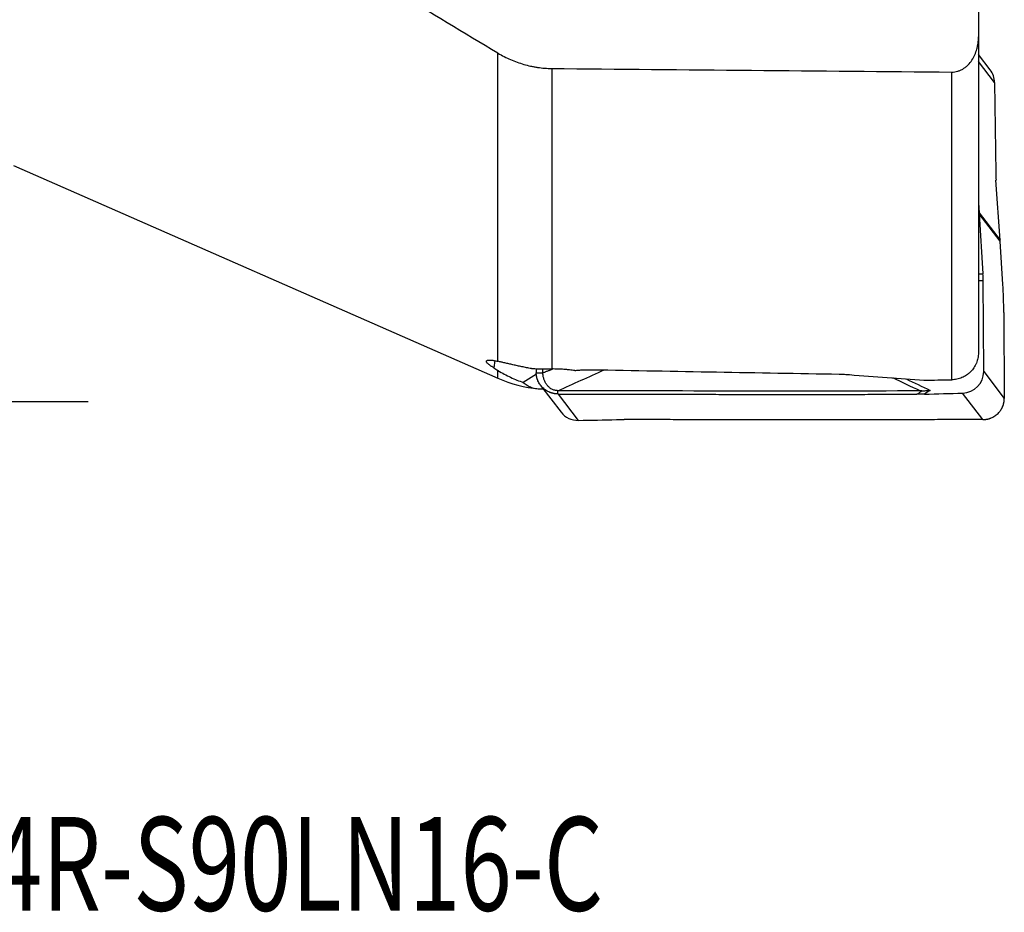
# Model space of a CAD drawing. Units: millimetres. Extents: x 219 to 300, y 185 to 314.
# Drawn here: x 250 to 287, y 185 to 219 of the extents above; entities that cross this region are included whole.
import ezdxf

# ---------------------------------------------------------------- set-up
doc = ezdxf.new("R2010")
doc.units = ezdxf.units.MM
for name, color, linetype in [('1', 4, 'Continuous'), ('SK2', 7, 'Continuous'), ('SK6', 5, 'Continuous')]:
    doc.layers.add(name, color=color, linetype=linetype)
doc.styles.add('cesky', font='simplex.shx')

msp = doc.modelspace()

# ---------------------------------------------------------------- linework, layer by layer
at = {"layer": '1'}
for p, q in [((286.173, 225.078), (286.173, 218.111)), ((286.173, 218.111), (286.173, 206.304)), ((268.213, 205.989), (268.213, 217.506)), ((286.613, 216.878), (286.173, 217.451)), ((286.773, 216.413), (286.173, 217.196)), ((270.223, 216.932), (270.223, 205.703)), ((285.173, 205.299), (285.173, 216.8)), ((286.773, 216.413), (286.818, 213.019)), ((250.105, 213.309), (268.213, 205.359)), ((286.983, 210.518), (286.829, 212.757)), ((286.173, 211.907), (286.198, 211.543)), ((286.198, 211.543), (286.983, 210.518)), ((286.986, 210.479), (286.201, 211.503)), ((286.201, 211.503), (286.34, 209.264)), ((287.086, 208.863), (286.986, 210.479)), ((286.173, 209.26), (286.34, 209.264)), ((286.349, 209.003), (286.173, 208.998)), ((286.369, 205.608), (286.349, 209.003)), ((287.121, 207.817), (287.14, 204.602)), ((268.09, 206.014), (268.054, 205.743)), ((268.213, 205.359), (268.213, 205.647)), ((269.648, 205.51), (269.16, 205.201)), ((269.64, 205.714), (269.642, 205.558)), ((269.891, 205.564), (269.889, 205.708)), ((286.369, 205.608), (287.14, 204.602)), ((269.807, 205.089), (270.574, 204.087)), ((269.903, 204.963), (269.893, 204.955)), ((270.458, 204.768), (271.214, 203.781)), ((286.339, 203.813), (285.583, 204.8))]:
    msp.add_line(p, q, dxfattribs=at)
msp.add_arc((270.223, 209.937), 5, 246.2959, 264.3585, dxfattribs=at)
for centre, major_axis, ratio, start_param, end_param in [((2983.772, 243.732), (-4161.952, 3.795), 0.009277, 0.860599, 0.865327), ((285.978, 216.391), (0.635, 0.487), 0.985617, 5.64942, 6.283189), ((286.87, 212.951), (-0.014, 0.5), 0.100074, 1.433504, 1.967466), ((281.234, 211.408), (-1.595, 5.143), 0.916967, 4.456729, 4.460398), ((281.22, 211.408), (-1.618, 5.144), 0.918102, 4.44898, 4.452644), ((282.01, 210.381), (-1.593, 5.149), 0.917793, 4.457765, 4.461429), ((282.009, 210.381), (-1.594, 5.149), 0.91784, 4.453936, 4.4576), ((286.297, 209.07), (-0.01, 0.5), 0.10107, 4.575831, 5.109792), ((286.915, 208.085), (-0.039, 2), 0.101072, 4.575827, 5.109777), ((273.49, 240.714), (-13.022, 37.923), 0.658608, 2.46683, 2.472546), ((-221.359, 243.731), (-636.137, 34.286), 0.028531, 2.45925, 2.482561), ((186.015, 243.731), (-124.584, 34.215), 0.146764, 2.48157, 2.51692), ((285.573, 205.592), (-0.635, -0.487), 0.985617, 0.936358, 2.500497), ((284.654, 243.811), (-375.772, -5.292), 0.102486, 1.567972, 1.570735), ((254.575, 2681.34), (-1984.31, -1520.695), 0.985617, 0.935785, 0.936358), ((271.209, 204.574), (0.635, 0.487), 0.985617, 3.141597, 4.071966), ((255.089, 2680.669), (1984.31, 1520.695), 0.985617, 4.071966, 4.072539)]:
    msp.add_ellipse(centre, major_axis=major_axis, ratio=ratio, start_param=start_param, end_param=end_param, dxfattribs=at)
for points, knots in [([(268.213, 217.506), (266.94, 218.258), (265.673, 219.019), (263.155, 220.564), (261.904, 221.349), (260.662, 222.149)], [0, 0, 0, 0, 0.5, 0.5, 1, 1, 1, 1]), ([(285.173, 216.8), (285.212, 216.799), (285.25, 216.802), (285.325, 216.813), (285.363, 216.821), (285.418, 216.837), (285.436, 216.843), (285.472, 216.857), (285.49, 216.864), (285.542, 216.888), (285.576, 216.906), (285.624, 216.936), (285.64, 216.947), (285.671, 216.969), (285.687, 216.981), (285.731, 217.017), (285.76, 217.042), (285.84, 217.123), (285.887, 217.182), (285.972, 217.31), (286.008, 217.377), (286.069, 217.515), (286.094, 217.587), (286.119, 217.679), (286.124, 217.697), (286.132, 217.735), (286.145, 217.79), (286.154, 217.846), (286.168, 217.959), (286.173, 218.035), (286.173, 218.111)], [0, 0, 0, 0, 0.0625, 0.0625, 0.125, 0.125, 0.15625, 0.15625, 0.1875, 0.1875, 0.25, 0.25, 0.28125, 0.28125, 0.3125, 0.3125, 0.375, 0.375, 0.5, 0.5, 0.625, 0.625, 0.75, 0.75, 0.78125, 0.78125, 0.8125, 0.875, 0.875, 1, 1, 1, 1]), ([(268.213, 217.506), (268.365, 217.416), (268.522, 217.336), (268.843, 217.196), (269.007, 217.136), (269.26, 217.062), (269.346, 217.041), (269.476, 217.012), (269.519, 217.003), (269.606, 216.987), (269.65, 216.98), (269.869, 216.948), (270.045, 216.934), (270.223, 216.932)], [0, 0, 0, 0, 0.25, 0.25, 0.5, 0.5, 0.625, 0.625, 0.6875, 0.6875, 0.75, 0.75, 1, 1, 1, 1]), ([(286.173, 206.304), (286.173, 206.272), (286.172, 206.239), (286.167, 206.19), (286.165, 206.174), (286.16, 206.142), (286.157, 206.126), (286.141, 206.046), (286.122, 205.984), (286.091, 205.908), (286.084, 205.893), (286.07, 205.863), (286.062, 205.849), (286.039, 205.805), (286.022, 205.777), (285.968, 205.696), (285.926, 205.645), (285.856, 205.575), (285.832, 205.553), (285.782, 205.511), (285.729, 205.472), (285.673, 205.438), (285.616, 205.407), (285.586, 205.392), (285.495, 205.354), (285.433, 205.334), (285.337, 205.314), (285.305, 205.309), (285.239, 205.301), (285.206, 205.299), (285.173, 205.299)], [0, 0, 0, 0, 0.0625, 0.0625, 0.09375, 0.09375, 0.125, 0.125, 0.25, 0.25, 0.28125, 0.28125, 0.3125, 0.3125, 0.375, 0.375, 0.5, 0.5, 0.5625, 0.5625, 0.625, 0.6875, 0.6875, 0.75, 0.75, 0.875, 0.875, 0.9375, 0.9375, 1, 1, 1, 1]), ([(268.054, 205.743), (268.029, 205.759), (268.004, 205.775), (267.97, 205.797), (267.959, 205.805), (267.938, 205.819), (267.928, 205.826), (267.881, 205.861), (267.851, 205.886), (267.817, 205.919), (267.808, 205.93), (267.797, 205.945), (267.794, 205.949), (267.788, 205.958), (267.786, 205.963), (267.777, 205.983), (267.778, 205.997), (267.789, 206.01), (267.791, 206.013), (267.797, 206.018), (267.801, 206.02), (267.813, 206.025), (267.822, 206.028), (267.857, 206.035), (267.886, 206.037), (267.932, 206.035), (267.941, 206.034), (267.961, 206.033), (267.992, 206.03), (268.026, 206.025), (268.099, 206.014), (268.153, 206.003), (268.213, 205.989)], [0, 0, 0, 0, 0.0625, 0.0625, 0.09375, 0.09375, 0.125, 0.125, 0.25, 0.25, 0.3125, 0.3125, 0.34375, 0.34375, 0.375, 0.375, 0.5, 0.5, 0.53125, 0.53125, 0.5625, 0.5625, 0.625, 0.625, 0.75, 0.75, 0.78125, 0.78125, 0.8125, 0.875, 0.875, 1, 1, 1, 1]), ([(269.46, 205.719), (269.431, 205.724), (269.401, 205.73), (269.342, 205.741), (269.312, 205.746), (269.224, 205.763), (269.108, 205.786), (268.993, 205.81), (268.908, 205.829), (268.88, 205.835), (268.825, 205.847), (268.798, 205.853), (268.717, 205.871), (268.665, 205.883), (268.59, 205.901), (268.565, 205.906), (268.516, 205.918), (268.492, 205.924), (268.421, 205.94), (268.332, 205.961), (268.251, 205.98), (268.213, 205.989)], [0, 0, 0, 0, 0.0625, 0.0625, 0.125, 0.125, 0.25, 0.375, 0.375, 0.4375, 0.4375, 0.5, 0.5, 0.625, 0.625, 0.6875, 0.6875, 0.75, 0.75, 0.875, 1, 1, 1, 1]), ([(268.213, 205.647), (268.371, 205.551), (268.528, 205.466), (268.844, 205.318), (269.002, 205.254), (269.16, 205.201)], [0, 0, 0, 0, 0.5, 0.5, 1, 1, 1, 1]), ([(269.46, 205.719), (269.515, 205.717), (269.574, 205.716), (269.65, 205.713), (269.666, 205.713), (269.697, 205.712), (269.744, 205.711), (269.792, 205.71), (269.888, 205.708), (269.953, 205.706), (270.053, 205.705), (270.087, 205.705), (270.155, 205.704), (270.189, 205.704), (270.223, 205.703)], [0, 0, 0, 0, 0.25, 0.25, 0.3125, 0.3125, 0.375, 0.5, 0.5, 0.75, 0.75, 0.875, 0.875, 1, 1, 1, 1]), ([(270.458, 204.768), (270.453, 204.768), (270.443, 204.769), (270.428, 204.769), (270.413, 204.77), (270.398, 204.771), (270.383, 204.772), (270.368, 204.773), (270.353, 204.775), (270.338, 204.777), (270.323, 204.78), (270.308, 204.782), (270.294, 204.785), (270.279, 204.788), (270.264, 204.792), (270.25, 204.795), (270.235, 204.799), (270.221, 204.803), (270.207, 204.808), (270.192, 204.813), (270.178, 204.818), (270.164, 204.823), (270.131, 204.836), (270.079, 204.86), (270.014, 204.897), (269.949, 204.943), (269.886, 204.997), (269.829, 205.059), (269.781, 205.122), (269.741, 205.185), (269.714, 205.241), (269.697, 205.282), (269.687, 205.309), (269.678, 205.336), (269.67, 205.363), (269.663, 205.39), (269.657, 205.418), (269.652, 205.446), (269.648, 205.474), (269.645, 205.502), (269.643, 205.53), (269.643, 205.549), (269.642, 205.558)], [0, 0, 0, 0, 0.011933, 0.023865, 0.035796, 0.047726, 0.059655, 0.071583, 0.08351, 0.095436, 0.107362, 0.119286, 0.13121, 0.143133, 0.155055, 0.166976, 0.178897, 0.190817, 0.202736, 0.214655, 0.226573, 0.23849, 0.250407, 0.310706, 0.375545, 0.427917, 0.500721, 0.573474, 0.625884, 0.690852, 0.75101, 0.773748, 0.796462, 0.819153, 0.841822, 0.86447, 0.887099, 0.90971, 0.932304, 0.954883, 0.977448, 1, 1, 1, 1]), ([(271.084, 205.645), (271.023, 205.653), (270.958, 205.661), (270.872, 205.67), (270.855, 205.672), (270.82, 205.675), (270.767, 205.68), (270.713, 205.684), (270.605, 205.692), (270.53, 205.696), (270.435, 205.699), (270.416, 205.7), (270.378, 205.701), (270.359, 205.701), (270.3, 205.703), (270.262, 205.703), (270.223, 205.703)], [0, 0, 0, 0, 0.25, 0.25, 0.3125, 0.3125, 0.375, 0.5, 0.5, 0.75, 0.75, 0.8125, 0.8125, 0.875, 0.875, 1, 1, 1, 1]), ([(271.084, 205.645), (271.131, 205.651), (271.18, 205.656), (271.257, 205.663), (271.283, 205.665), (271.337, 205.668), (271.364, 205.67), (271.446, 205.674), (271.502, 205.676), (271.586, 205.677), (271.614, 205.677), (271.671, 205.677), (271.7, 205.677), (271.728, 205.676)], [0, 0, 0, 0, 0.25, 0.25, 0.375, 0.375, 0.5, 0.5, 0.75, 0.75, 0.875, 0.875, 1, 1, 1, 1]), ([(280.962, 205.511), (281.031, 205.51), (281.098, 205.507), (281.229, 205.501), (281.293, 205.497), (281.355, 205.492)], [0, 0, 0, 0, 0.5, 0.5, 1, 1, 1, 1]), ([(269.16, 205.201), (269.203, 205.161), (269.25, 205.125), (269.353, 205.064), (269.409, 205.038), (269.53, 204.996), (269.595, 204.98), (269.736, 204.959), (269.812, 204.954), (269.893, 204.955)], [0, 0, 0, 0, 0.25, 0.25, 0.5, 0.5, 0.75, 0.75, 1, 1, 1, 1]), ([(270.458, 204.768), (270.644, 204.768), (270.83, 204.767), (271.319, 204.766), (271.622, 204.765), (272.228, 204.763), (272.531, 204.762), (273.137, 204.761), (273.44, 204.76), (274.045, 204.759), (274.348, 204.758), (274.954, 204.757), (275.257, 204.757), (275.863, 204.756), (276.166, 204.756), (276.772, 204.755), (277.075, 204.755), (277.681, 204.754), (277.984, 204.754), (278.59, 204.754), (278.892, 204.754), (279.498, 204.754), (279.801, 204.754), (280.407, 204.754), (280.71, 204.755), (281.316, 204.755), (281.619, 204.755), (282.225, 204.756), (282.528, 204.756), (283.072, 204.757), (283.314, 204.758), (283.662, 204.758), (283.767, 204.758), (283.872, 204.759)], [0, 0, 0, 0, 0.041622, 0.041622, 0.109369, 0.109369, 0.177116, 0.177116, 0.244863, 0.244863, 0.31261, 0.31261, 0.380357, 0.380357, 0.448104, 0.448104, 0.515851, 0.515851, 0.583598, 0.583598, 0.651345, 0.651345, 0.719092, 0.719092, 0.786839, 0.786839, 0.854586, 0.854586, 0.922333, 0.922333, 0.976437, 0.976437, 1, 1, 1, 1]), ([(283.872, 204.759), (283.903, 204.779), (283.933, 204.8), (283.994, 204.841), (284.025, 204.862), (284.056, 204.883), (284.056, 204.883), (284.057, 204.884), (284.057, 204.884), (284.057, 204.884)], [0, 0, 0, 0, 0.493669, 0.493669, 0.987339, 0.987339, 0.996758, 0.996758, 1, 1, 1, 1]), ([(284.157, 204.763), (284.11, 204.761), (284.062, 204.76), (283.967, 204.759), (283.92, 204.759), (283.872, 204.759)], [0, 0, 0, 0, 0.5, 0.5, 1, 1, 1, 1]), ([(284.057, 204.884), (284.109, 204.887), (284.161, 204.89), (284.238, 204.895), (284.277, 204.898), (284.316, 204.901), (284.342, 204.903), (284.355, 204.904), (284.367, 204.905)], [0, 0, 0, 0, 0.5, 0.5, 0.75, 0.875, 0.875, 1, 1, 1, 1]), ([(286.339, 203.813), (286.344, 203.813), (286.354, 203.813), (286.369, 203.813), (286.384, 203.814), (286.399, 203.815), (286.414, 203.816), (286.429, 203.818), (286.444, 203.819), (286.459, 203.822), (286.474, 203.824), (286.488, 203.827), (286.503, 203.829), (286.518, 203.833), (286.532, 203.836), (286.547, 203.84), (286.561, 203.844), (286.576, 203.848), (286.59, 203.852), (286.604, 203.857), (286.618, 203.862), (286.632, 203.868), (286.665, 203.881), (286.717, 203.905), (286.781, 203.942), (286.845, 203.989), (286.907, 204.043), (286.962, 204.104), (287.009, 204.167), (287.048, 204.23), (287.074, 204.285), (287.09, 204.326), (287.1, 204.353), (287.108, 204.38), (287.116, 204.407), (287.122, 204.434), (287.128, 204.462), (287.132, 204.49), (287.136, 204.518), (287.138, 204.546), (287.14, 204.574), (287.14, 204.593), (287.14, 204.602)], [0, 0, 0, 0, 0.011933, 0.023865, 0.035796, 0.047726, 0.059655, 0.071583, 0.08351, 0.095436, 0.107362, 0.119286, 0.13121, 0.143133, 0.155055, 0.166976, 0.178897, 0.190817, 0.202736, 0.214655, 0.226573, 0.23849, 0.250407, 0.310706, 0.375545, 0.427917, 0.500721, 0.573474, 0.625884, 0.690852, 0.75101, 0.773748, 0.796462, 0.819153, 0.841822, 0.86447, 0.887099, 0.90971, 0.932304, 0.954883, 0.977448, 1, 1, 1, 1]), ([(272.64, 203.811), (272.688, 203.812), (272.735, 203.812), (272.83, 203.813), (272.877, 203.813), (272.925, 203.813)], [0, 0, 0, 0, 0.5, 0.5, 1, 1, 1, 1]), ([(286.339, 203.813), (286.153, 203.812), (285.967, 203.812), (285.478, 203.81), (285.175, 203.81), (284.569, 203.809), (284.266, 203.808), (283.661, 203.807), (283.358, 203.807), (282.752, 203.806), (282.449, 203.806), (281.843, 203.805), (281.54, 203.805), (280.934, 203.804), (280.631, 203.804), (280.025, 203.804), (279.723, 203.804), (279.117, 203.804), (278.814, 203.804), (278.208, 203.805), (277.905, 203.805), (277.299, 203.805), (276.996, 203.806), (276.39, 203.806), (276.087, 203.807), (275.481, 203.808), (275.178, 203.808), (274.573, 203.809), (274.27, 203.81), (273.725, 203.811), (273.483, 203.812), (273.136, 203.813), (273.03, 203.813), (272.925, 203.813)], [0, 0, 0, 0, 0.041622, 0.041622, 0.109369, 0.109369, 0.177116, 0.177116, 0.244863, 0.244863, 0.31261, 0.31261, 0.380357, 0.380357, 0.448104, 0.448104, 0.515851, 0.515851, 0.583598, 0.583598, 0.651345, 0.651345, 0.719092, 0.719092, 0.786839, 0.786839, 0.854586, 0.854586, 0.922333, 0.922333, 0.976437, 0.976437, 1, 1, 1, 1])]:
    msp.add_open_spline(points, degree=3, knots=knots, dxfattribs=at)
for points, degree in [([(286.173, 211.522), (286.2, 211.523)], 1), ([(269.642, 205.558), (269.891, 205.564)], 1), ([(269.891, 205.564), (270.262, 205.703)], 1), ([(270.453, 204.892), (270.433, 204.892), (270.393, 204.894), (270.333, 204.906), (270.275, 204.924), (270.22, 204.95), (270.168, 204.983), (270.12, 205.021), (270.077, 205.063), (270.038, 205.11), (270.004, 205.161), (269.974, 205.214), (269.949, 205.269), (269.929, 205.326), (269.912, 205.384), (269.901, 205.444), (269.893, 205.504), (269.891, 205.544), (269.891, 205.564)], 3), ([(270.453, 204.892), (271.03, 205.15), (271.606, 205.409), (272.182, 205.668)], 3), ([(283.997, 204.882), (283.656, 205.044), (283.314, 205.206), (282.973, 205.368)], 3), ([(283.47, 205.33), (283.769, 205.188), (284.068, 205.047), (284.367, 204.905)], 3), ([(283.997, 204.882), (279.483, 204.873), (274.968, 204.877), (270.453, 204.892)], 3), ([(270.458, 204.768), (270.456, 204.809), (270.455, 204.851), (270.453, 204.892)], 3), ([(284.057, 204.884), (284.037, 204.883), (284.017, 204.882), (283.997, 204.882)], 3), ([(284.367, 204.905), (284.297, 204.858), (284.227, 204.81), (284.157, 204.763)], 3)]:
    msp.add_open_spline(points, degree=degree, dxfattribs=at)
at = {"layer": 'SK2'}
msp.add_line((228.394, 204.492), (252.894, 204.492), dxfattribs=at)

# ---------------------------------------------------------------- texts
at = {"layer": 'SK6', "insert": (241.375, 185.461), "char_height": 3.5, "attachment_point": 7, "line_spacing_factor": 0.843373, "style": 'cesky'}
msp.add_mtext('\\W0.7259;80A04R-S90LN16-C', dxfattribs=at)

doc.saveas('drawing.dxf')
